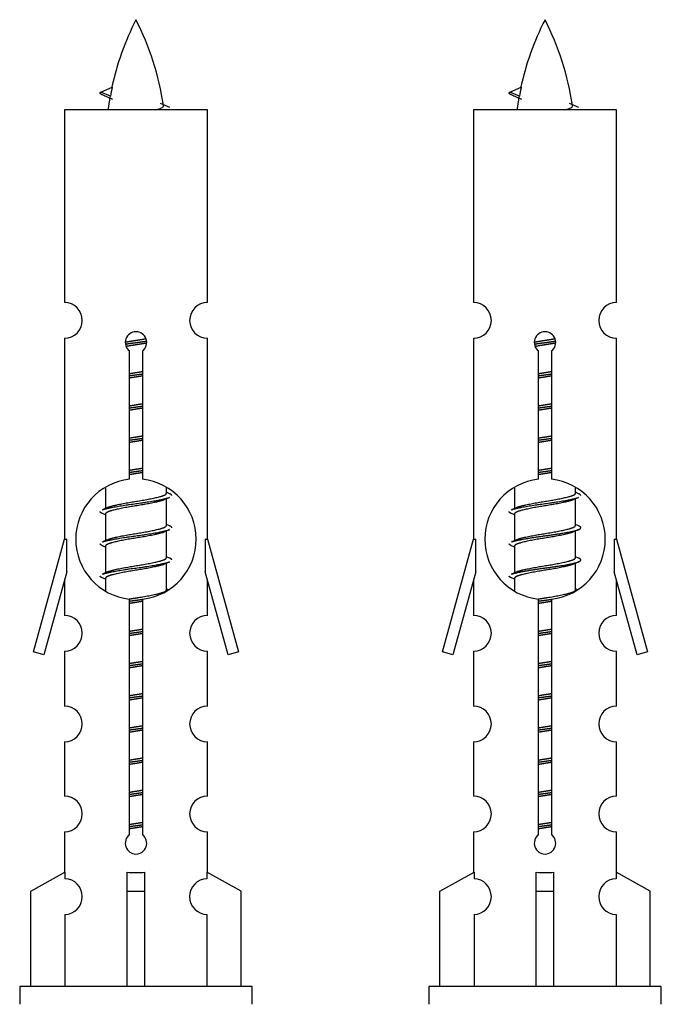
# Model space of a CAD drawing. Units: millimetres. Extents: x 0 to 1573, y 0 to 2534.
# Drawn here: x 1105 to 1141, y 1164 to 1219 of the extents above; entities that cross this region are included whole.
import ezdxf

# ---------------------------------------------------------------- set-up
doc = ezdxf.new("R2010")
doc.units = ezdxf.units.MM
doc.layers.add('DV5_Défaut', color=7, linetype='Continuous')
doc.layers.add('Défaut', color=7, linetype='Continuous')

# ---------------------------------------------------------------- blocks, each defined once
blk = doc.blocks.new('SE4')
at = {"layer": 'DV5_Défaut', "color": 7, "linetype": 'Continuous'}
for p, q in [((1109.229, 1215.17), (1109.87, 1215.444)), ((1132.092, 1215.17), (1132.733, 1215.444)), ((1109.77, 1214.938), (1109.228, 1215.17)), ((1132.633, 1214.938), (1132.092, 1215.17)), ((1115.198, 1214.179), (1107.198, 1214.179)), ((1107.198, 1214.179), (1107.198, 1203.408)), ((1115.198, 1203.408), (1115.198, 1214.179)), ((1138.061, 1214.179), (1130.061, 1214.179)), ((1130.061, 1214.179), (1130.061, 1203.408)), ((1138.061, 1203.408), (1138.061, 1214.179)), ((1107.198, 1201.409), (1107.198, 1190.179)), ((1115.198, 1190.179), (1115.198, 1201.409)), ((1130.061, 1201.409), (1130.061, 1190.179)), ((1138.061, 1190.179), (1138.061, 1201.409)), ((1110.833, 1193.529), (1110.833, 1200.703)), ((1111.564, 1200.703), (1111.564, 1193.529)), ((1133.696, 1193.529), (1133.696, 1200.703)), ((1134.427, 1200.703), (1134.427, 1193.529)), ((1109.498, 1193.03), (1109.498, 1191.902)), ((1112.898, 1192.746), (1112.898, 1193.051)), ((1113.076, 1192.723), (1112.898, 1192.802)), ((1132.361, 1193.03), (1132.361, 1191.902)), ((1135.761, 1192.746), (1135.761, 1193.051)), ((1135.939, 1192.723), (1135.761, 1192.802)), ((1112.898, 1190.946), (1112.898, 1192.437)), ((1135.761, 1190.946), (1135.761, 1192.437)), ((1109.652, 1191.971), (1109.321, 1191.823)), ((1132.515, 1191.971), (1132.184, 1191.823)), ((1109.498, 1191.593), (1109.498, 1190.102)), ((1132.361, 1191.593), (1132.361, 1190.102)), ((1113.076, 1190.923), (1112.898, 1191.002)), ((1112.898, 1189.146), (1112.898, 1190.637)), ((1135.939, 1190.923), (1135.761, 1191.002)), ((1135.761, 1189.146), (1135.761, 1190.637)), ((1105.472, 1183.889), (1107.198, 1190.179)), ((1107.198, 1190.179), (1107.325, 1190.179)), ((1107.325, 1188.354), (1107.325, 1190.179)), ((1109.652, 1190.171), (1109.321, 1190.023)), ((1115.071, 1190.179), (1115.198, 1190.179)), ((1115.071, 1190.179), (1115.071, 1188.354)), ((1115.198, 1190.179), (1116.924, 1183.889)), ((1128.335, 1183.889), (1130.061, 1190.179)), ((1130.061, 1190.179), (1130.189, 1190.179)), ((1130.189, 1188.354), (1130.189, 1190.179)), ((1132.515, 1190.171), (1132.184, 1190.023)), ((1137.934, 1190.179), (1138.061, 1190.179)), ((1137.934, 1190.179), (1137.934, 1188.354)), ((1138.061, 1190.179), (1139.788, 1183.889)), ((1109.498, 1189.793), (1109.498, 1188.302)), ((1132.361, 1189.793), (1132.361, 1188.302)), ((1113.076, 1189.123), (1112.898, 1189.202)), ((1135.939, 1189.123), (1135.761, 1189.202)), ((1107.325, 1188.354), (1106.048, 1183.722)), ((1109.652, 1188.371), (1109.321, 1188.223)), ((1112.898, 1187.346), (1112.898, 1188.837)), ((1116.349, 1183.722), (1115.071, 1188.354)), ((1130.189, 1188.354), (1128.911, 1183.722)), ((1132.515, 1188.371), (1132.184, 1188.223)), ((1135.761, 1187.346), (1135.761, 1188.837)), ((1139.212, 1183.722), (1137.934, 1188.354)), ((1107.198, 1187.893), (1107.198, 1185.922)), ((1109.498, 1187.993), (1109.498, 1187.308)), ((1115.198, 1185.922), (1115.198, 1187.893)), ((1130.061, 1187.893), (1130.061, 1185.922)), ((1132.361, 1187.993), (1132.361, 1187.308)), ((1138.061, 1185.922), (1138.061, 1187.893)), ((1113.076, 1187.323), (1112.898, 1187.402)), ((1135.939, 1187.323), (1135.761, 1187.402)), ((1110.833, 1173.655), (1110.833, 1186.83)), ((1111.564, 1186.83), (1111.564, 1173.655)), ((1133.696, 1173.655), (1133.696, 1186.83)), ((1134.427, 1186.83), (1134.427, 1173.655)), ((1107.198, 1183.923), (1107.198, 1180.849)), ((1115.198, 1180.849), (1115.198, 1183.923)), ((1130.061, 1183.923), (1130.061, 1180.849)), ((1138.061, 1180.849), (1138.061, 1183.923)), ((1106.048, 1183.722), (1105.472, 1183.889)), ((1116.924, 1183.889), (1116.349, 1183.722)), ((1128.911, 1183.722), (1128.335, 1183.889)), ((1139.788, 1183.889), (1139.212, 1183.722)), ((1107.198, 1178.85), (1107.198, 1175.821)), ((1115.198, 1175.821), (1115.198, 1178.85)), ((1130.061, 1178.85), (1130.061, 1175.821)), ((1138.061, 1175.821), (1138.061, 1178.85)), ((1107.198, 1173.822), (1107.198, 1171.541)), ((1115.198, 1171.541), (1115.198, 1173.822)), ((1130.061, 1173.822), (1130.061, 1171.541)), ((1138.061, 1171.541), (1138.061, 1173.822)), ((1105.317, 1170.506), (1107.23, 1171.558)), ((1107.23, 1171.558), (1107.23, 1171.201)), ((1110.698, 1170.506), (1110.698, 1171.558)), ((1111.698, 1170.506), (1111.698, 1171.558)), ((1117.079, 1170.506), (1115.167, 1171.558)), ((1115.167, 1171.558), (1115.167, 1171.201)), ((1128.181, 1170.506), (1130.093, 1171.558)), ((1130.093, 1171.558), (1130.093, 1171.201)), ((1133.561, 1170.506), (1133.561, 1171.558)), ((1134.561, 1170.506), (1134.561, 1171.558)), ((1139.942, 1170.506), (1138.03, 1171.558)), ((1138.03, 1171.558), (1138.03, 1171.201)), ((1105.317, 1165.179), (1105.317, 1170.506)), ((1110.698, 1165.179), (1110.698, 1170.506)), ((1110.698, 1170.506), (1111.698, 1170.506)), ((1111.698, 1165.179), (1111.698, 1170.506)), ((1117.079, 1165.179), (1117.079, 1170.506)), ((1128.181, 1165.179), (1128.181, 1170.506)), ((1133.561, 1165.179), (1133.561, 1170.506)), ((1133.561, 1170.506), (1134.561, 1170.506)), ((1134.561, 1165.179), (1134.561, 1170.506)), ((1139.942, 1165.179), (1139.942, 1170.506)), ((1107.23, 1169.202), (1107.23, 1165.179)), ((1115.167, 1169.202), (1115.167, 1165.179)), ((1130.093, 1169.202), (1130.093, 1165.179)), ((1138.03, 1169.202), (1138.03, 1165.179)), ((1117.698, 1165.179), (1104.698, 1165.179)), ((1104.698, 1165.179), (1104.698, 1164.179)), ((1117.698, 1164.179), (1117.698, 1165.179)), ((1140.561, 1165.179), (1127.561, 1165.179)), ((1127.561, 1165.179), (1127.561, 1164.179)), ((1140.561, 1164.179), (1140.561, 1165.179))]:
    blk.add_line(p, q, dxfattribs=at)
for centre, radius, start, end in [((1124.953, 1212.173), 15.455, 152.8736, 167.9796), ((1097.443, 1212.173), 15.455, 8.3607, 27.1264), ((1147.816, 1212.173), 15.455, 152.8736, 167.9796), ((1120.307, 1212.173), 15.455, 8.3607, 27.1264), ((1093.374, 1179.068), 39.327, 65.1605, 66.0779), ((1124.953, 1212.173), 15.455, 169.8497, 172.5393), ((1116.237, 1179.068), 39.327, 65.1605, 66.0779), ((1147.816, 1212.173), 15.455, 169.8497, 172.5393), ((1124.95, 1241.219), 29.401, 245.059, 246.1795), ((1147.814, 1241.219), 29.401, 245.059, 246.1795), ((1107.198, 1202.409), 1, 269.9999, 89.9999), ((1115.198, 1202.409), 1, 90.0001, 270.0001), ((1130.061, 1202.409), 1, 269.9999, 89.9999), ((1138.061, 1202.409), 1, 90.0001, 270.0001), ((1111.198, 1201.179), 0.6, 307.5089, 232.4911), ((1134.061, 1201.179), 0.6, 307.5089, 232.4911), ((1111.198, 1190.179), 3.369, 96.2248, 263.7752), ((1111.198, 1190.179), 3.369, 276.2248, 83.7752), ((1134.061, 1190.179), 3.369, 96.2248, 263.7752), ((1134.061, 1190.179), 3.369, 276.2248, 83.7752), ((1130.68, 1152.819), 43.426, 113.9154, 114.3798), ((1153.543, 1152.819), 43.426, 113.9154, 114.3798), ((1091.609, 1151.766), 43.609, 65.7801, 66.0363), ((1114.472, 1151.766), 43.609, 65.7801, 66.0363), ((1130.68, 1151.019), 43.426, 113.9154, 114.3798), ((1153.543, 1151.019), 43.426, 113.9154, 114.3798), ((1091.609, 1149.966), 43.609, 65.7801, 66.0363), ((1114.472, 1149.966), 43.609, 65.7801, 66.0363), ((1130.68, 1149.219), 43.426, 113.9154, 114.3798), ((1153.543, 1149.219), 43.426, 113.9154, 114.3798), ((1091.609, 1148.166), 43.609, 65.7801, 66.0363), ((1114.472, 1148.166), 43.609, 65.7801, 66.0363), ((1107.198, 1184.923), 1, 269.9999, 89.9999), ((1115.198, 1184.923), 1, 90.0001, 270.0001), ((1130.061, 1184.923), 1, 269.9999, 89.9999), ((1138.061, 1184.923), 1, 90.0001, 270.0001), ((1107.198, 1179.85), 1, 269.9999, 89.9999), ((1115.198, 1179.85), 1, 90.0001, 270.0001), ((1130.061, 1179.85), 1, 269.9999, 89.9999), ((1138.061, 1179.85), 1, 90.0001, 270.0001), ((1107.198, 1174.822), 1, 269.9999, 89.9999), ((1115.198, 1174.822), 1, 90.0001, 270.0001), ((1130.061, 1174.822), 1, 269.9999, 89.9999), ((1138.061, 1174.822), 1, 90.0001, 270.0001), ((1111.198, 1173.179), 0.6, 127.5089, 52.4911), ((1134.061, 1173.179), 0.6, 127.5089, 52.4911), ((1107.198, 1170.201), 1, 271.7978, 88.2022), ((1115.198, 1170.201), 1, 91.7978, 268.2022), ((1130.061, 1170.201), 1, 271.7978, 88.2022), ((1138.061, 1170.201), 1, 91.7978, 268.2022)]:
    blk.add_arc(centre, radius, start, end, dxfattribs=at)
for centre, major_axis, ratio, start_param, end_param in [((1124.744, 1212.173), (0, 15.455), 0.984808, 1.357537, 1.390919), ((1147.607, 1212.173), (0, 15.455), 0.984808, 1.357537, 1.390919), ((1111.198, 1173.742), (-4, 0), 0.550336, 1.445468, 1.696124), ((1134.061, 1173.742), (-4, 0), 0.550336, 1.445468, 1.696124)]:
    blk.add_ellipse(centre, major_axis=major_axis, ratio=ratio, start_param=start_param, end_param=end_param, dxfattribs=at)
for points, weights in [([(1109.322, 1215.015), (1109.135, 1215.091), (1109.229, 1215.17)], [0.962840960185, 0.918429492641, 0.940142517854]), ([(1132.185, 1215.015), (1131.998, 1215.091), (1132.092, 1215.17)], [0.962840960185, 0.918429492641, 0.940142517854]), ([(1113.198, 1192.619), (1113.198, 1192.673), (1113.074, 1192.723)], [0.933012701892, 0.933012701892, 0.962852408417]), ([(1136.061, 1192.619), (1136.061, 1192.673), (1135.938, 1192.723)], [0.933012701892, 0.933012701892, 0.962852408417]), ([(1109.322, 1191.615), (1109.198, 1191.666), (1109.198, 1191.719)], [0.962841140698, 0.933012701892, 0.933012701892]), ([(1132.185, 1191.615), (1132.061, 1191.666), (1132.061, 1191.719)], [0.962841140698, 0.933012701892, 0.933012701892]), ([(1113.198, 1190.819), (1113.198, 1190.873), (1113.074, 1190.923)], [0.933012701892, 0.933012701892, 0.962852408417]), ([(1109.322, 1189.815), (1109.198, 1189.866), (1109.198, 1189.919)], [0.962841140698, 0.933012701892, 0.933012701892]), ([(1132.185, 1189.815), (1132.061, 1189.866), (1132.061, 1189.919)], [0.962841140698, 0.933012701892, 0.933012701892]), ([(1113.198, 1189.019), (1113.198, 1189.073), (1113.074, 1189.123)], [0.933012701892, 0.933012701892, 0.962852408417]), ([(1109.322, 1188.015), (1109.198, 1188.066), (1109.198, 1188.119)], [0.962841140698, 0.933012701892, 0.933012701892]), ([(1132.185, 1188.015), (1132.061, 1188.066), (1132.061, 1188.119)], [0.962841140698, 0.933012701892, 0.933012701892])]:
    blk.add_rational_spline(points, weights, degree=2, dxfattribs=at)
for points in [[(1109.77, 1214.938), (1109.752, 1214.922), (1109.742, 1214.906), (1109.739, 1214.891)], [(1132.633, 1214.938), (1132.615, 1214.922), (1132.605, 1214.906), (1132.602, 1214.891)]]:
    blk.add_open_spline(points, degree=3, dxfattribs=at)
for points in [[(1112.313, 1214.178), (1112.459, 1214.219), (1112.573, 1214.258), (1112.713, 1214.337), (1112.742, 1214.377), (1112.734, 1214.418)], [(1135.176, 1214.178), (1135.322, 1214.219), (1135.436, 1214.258), (1135.576, 1214.337), (1135.605, 1214.377), (1135.597, 1214.418)]]:
    blk.add_open_spline(points, degree=3, knots=[0, 0, 0, 0, 0.521592, 0.521592, 1, 1, 1, 1], dxfattribs=at)
for points, weights, knots in [([(1110.601, 1201.195), (1110.89, 1201.249), (1111.198, 1201.296), (1111.49, 1201.34), (1111.764, 1201.391)], [0.939348803165, 0.953614602406, 1, 0.956103165232, 0.940971964503], [0, 0, 0, 0.513782, 0.513782, 1, 1, 1]), ([(1110.604, 1201.085), (1110.894, 1201.13), (1111.198, 1201.169), (1111.503, 1201.209), (1111.794, 1201.254)], [0.944594497748, 0.960866484608, 1, 0.960759642919, 0.944505817126], [0, 0, 0, 0.499318, 0.499318, 1, 1, 1]), ([(1111.795, 1201.143), (1111.506, 1201.09), (1111.198, 1201.043), (1110.915, 1201), (1110.648, 1200.951)], [0.93941337998, 0.95371932236, 1, 0.957297361852, 0.941816530768], [0, 0, 0, 0.520105, 0.520105, 1, 1, 1]), ([(1133.464, 1201.195), (1133.753, 1201.249), (1134.061, 1201.296), (1134.353, 1201.34), (1134.627, 1201.391)], [0.939348803165, 0.953614602406, 1, 0.956103165232, 0.940971964503], [0, 0, 0, 0.513782, 0.513782, 1, 1, 1]), ([(1133.467, 1201.085), (1133.757, 1201.13), (1134.061, 1201.169), (1134.366, 1201.209), (1134.657, 1201.254)], [0.944594497748, 0.960866484608, 1, 0.960759642919, 0.944505817126], [0, 0, 0, 0.499318, 0.499318, 1, 1, 1]), ([(1134.658, 1201.143), (1134.369, 1201.09), (1134.061, 1201.043), (1133.778, 1201), (1133.511, 1200.951)], [0.93941337998, 0.95371932236, 1, 0.957297361852, 0.941816530768], [0, 0, 0, 0.520105, 0.520105, 1, 1, 1]), ([(1110.826, 1199.435), (1111.01, 1199.467), (1111.198, 1199.496), (1111.387, 1199.525), (1111.571, 1199.556)], [0.954711593229, 0.971138154054, 1, 0.971138154054, 0.954711593229], [0, 0, 0, 0.5, 0.5, 1, 1, 1]), ([(1110.826, 1199.318), (1111.01, 1199.345), (1111.198, 1199.369), (1111.386, 1199.394), (1111.571, 1199.42)], [0.959880202632, 0.975436531063, 1, 0.975436531063, 0.959880202632], [0, 0, 0, 0.5, 0.5, 1, 1, 1]), ([(1133.689, 1199.435), (1133.873, 1199.467), (1134.061, 1199.496), (1134.25, 1199.525), (1134.434, 1199.556)], [0.954711593229, 0.971138154054, 1, 0.971138154054, 0.954711593229], [0, 0, 0, 0.5, 0.5, 1, 1, 1]), ([(1133.689, 1199.318), (1133.874, 1199.345), (1134.061, 1199.369), (1134.249, 1199.394), (1134.434, 1199.42)], [0.959880202632, 0.975436531063, 1, 0.975436531063, 0.959880202632], [0, 0, 0, 0.5, 0.5, 1, 1, 1]), ([(1111.571, 1199.303), (1111.387, 1199.272), (1111.198, 1199.243), (1111.01, 1199.214), (1110.826, 1199.182)], [0.954711593229, 0.971138154054, 1, 0.971138154054, 0.954711593229], [0, 0, 0, 0.5, 0.5, 1, 1, 1]), ([(1134.434, 1199.303), (1134.25, 1199.272), (1134.061, 1199.243), (1133.873, 1199.214), (1133.689, 1199.182)], [0.954711593229, 0.971138154054, 1, 0.971138154054, 0.954711593229], [0, 0, 0, 0.5, 0.5, 1, 1, 1]), ([(1110.826, 1197.635), (1111.01, 1197.667), (1111.198, 1197.696), (1111.387, 1197.725), (1111.571, 1197.756)], [0.954711593229, 0.971138154054, 1, 0.971138154054, 0.954711593229], [0, 0, 0, 0.5, 0.5, 1, 1, 1]), ([(1133.689, 1197.635), (1133.873, 1197.667), (1134.061, 1197.696), (1134.25, 1197.725), (1134.434, 1197.756)], [0.954711593229, 0.971138154054, 1, 0.971138154054, 0.954711593229], [0, 0, 0, 0.5, 0.5, 1, 1, 1]), ([(1110.826, 1197.518), (1111.01, 1197.545), (1111.198, 1197.569), (1111.386, 1197.594), (1111.571, 1197.62)], [0.959880202632, 0.975436531063, 1, 0.975436531063, 0.959880202632], [0, 0, 0, 0.5, 0.5, 1, 1, 1]), ([(1111.571, 1197.503), (1111.387, 1197.472), (1111.198, 1197.443), (1111.01, 1197.414), (1110.826, 1197.382)], [0.954711593229, 0.971138154054, 1, 0.971138154054, 0.954711593229], [0, 0, 0, 0.5, 0.5, 1, 1, 1]), ([(1133.689, 1197.518), (1133.874, 1197.545), (1134.061, 1197.569), (1134.249, 1197.594), (1134.434, 1197.62)], [0.959880202632, 0.975436531063, 1, 0.975436531063, 0.959880202632], [0, 0, 0, 0.5, 0.5, 1, 1, 1]), ([(1134.434, 1197.503), (1134.25, 1197.472), (1134.061, 1197.443), (1133.873, 1197.414), (1133.689, 1197.382)], [0.954711593229, 0.971138154054, 1, 0.971138154054, 0.954711593228], [0, 0, 0, 0.5, 0.5, 1, 1, 1]), ([(1110.826, 1195.835), (1111.01, 1195.867), (1111.198, 1195.896), (1111.387, 1195.925), (1111.571, 1195.956)], [0.954711593229, 0.971138154054, 1, 0.971138154054, 0.954711593229], [0, 0, 0, 0.5, 0.5, 1, 1, 1]), ([(1110.826, 1195.718), (1111.01, 1195.745), (1111.198, 1195.769), (1111.386, 1195.794), (1111.571, 1195.82)], [0.959880202632, 0.975436531063, 1, 0.975436531063, 0.959880202632], [0, 0, 0, 0.5, 0.5, 1, 1, 1]), ([(1111.571, 1195.703), (1111.387, 1195.672), (1111.198, 1195.643), (1111.01, 1195.614), (1110.826, 1195.582)], [0.954711593229, 0.971138154054, 1, 0.971138154054, 0.954711593229], [0, 0, 0, 0.5, 0.5, 1, 1, 1]), ([(1133.689, 1195.835), (1133.873, 1195.867), (1134.061, 1195.896), (1134.25, 1195.925), (1134.434, 1195.956)], [0.954711593229, 0.971138154054, 1, 0.971138154054, 0.954711593229], [0, 0, 0, 0.5, 0.5, 1, 1, 1]), ([(1133.689, 1195.718), (1133.874, 1195.745), (1134.061, 1195.769), (1134.249, 1195.794), (1134.434, 1195.82)], [0.959880202632, 0.975436531063, 1, 0.975436531063, 0.959880202632], [0, 0, 0, 0.5, 0.5, 1, 1, 1]), ([(1134.434, 1195.703), (1134.25, 1195.672), (1134.061, 1195.643), (1133.873, 1195.614), (1133.689, 1195.582)], [0.954711593229, 0.971138154054, 1, 0.971138154054, 0.954711593229], [0, 0, 0, 0.5, 0.5, 1, 1, 1]), ([(1110.826, 1194.035), (1111.01, 1194.067), (1111.198, 1194.096), (1111.387, 1194.125), (1111.571, 1194.156)], [0.954711593229, 0.971138154054, 1, 0.971138154054, 0.954711593229], [0, 0, 0, 0.5, 0.5, 1, 1, 1]), ([(1110.826, 1193.918), (1111.01, 1193.945), (1111.198, 1193.969), (1111.386, 1193.994), (1111.571, 1194.02)], [0.959880202632, 0.975436531063, 1, 0.975436531063, 0.959880202632], [0, 0, 0, 0.5, 0.5, 1, 1, 1]), ([(1111.571, 1193.903), (1111.387, 1193.872), (1111.198, 1193.843), (1111.01, 1193.814), (1110.826, 1193.782)], [0.954711593229, 0.971138154054, 1, 0.971138154054, 0.954711593229], [0, 0, 0, 0.5, 0.5, 1, 1, 1]), ([(1133.689, 1194.035), (1133.873, 1194.067), (1134.061, 1194.096), (1134.25, 1194.125), (1134.434, 1194.156)], [0.954711593229, 0.971138154054, 1, 0.971138154054, 0.954711593229], [0, 0, 0, 0.5, 0.5, 1, 1, 1]), ([(1133.689, 1193.918), (1133.874, 1193.945), (1134.061, 1193.969), (1134.249, 1193.994), (1134.434, 1194.02)], [0.959880202632, 0.975436531063, 1, 0.975436531063, 0.959880202632], [0, 0, 0, 0.5, 0.5, 1, 1, 1]), ([(1134.434, 1193.903), (1134.25, 1193.872), (1134.061, 1193.843), (1133.873, 1193.814), (1133.689, 1193.782)], [0.954711593229, 0.971138154054, 1, 0.971138154054, 0.954711593229], [0, 0, 0, 0.5, 0.5, 1, 1, 1]), ([(1109.646, 1191.968), (1109.682, 1191.982), (1109.726, 1191.996), (1110.217, 1192.146), (1111.198, 1192.296), (1112.18, 1192.446), (1112.671, 1192.596), (1112.898, 1192.666), (1112.898, 1192.746)], [0.975402241, 0.986300230385, 1, 0.866025403784, 1, 0.866025403784, 1, 0.933012701892, 0.933012701892], [0, 0, 0, 0.039295, 0.039295, 0.423577, 0.423577, 0.807859, 0.807859, 1, 1, 1]), ([(1132.509, 1191.968), (1132.545, 1191.982), (1132.589, 1191.996), (1133.08, 1192.146), (1134.061, 1192.296), (1135.043, 1192.446), (1135.534, 1192.596), (1135.761, 1192.666), (1135.761, 1192.746)], [0.975402241, 0.986300230385, 1, 0.866025403784, 1, 0.866025403784, 1, 0.933012701892, 0.933012701892], [0, 0, 0, 0.039295, 0.039295, 0.423577, 0.423577, 0.807859, 0.807859, 1, 1, 1]), ([(1109.323, 1191.823), (1109.382, 1191.847), (1109.466, 1191.869), (1110.044, 1192.019), (1111.198, 1192.169), (1112.353, 1192.319), (1112.93, 1192.469), (1113.015, 1192.491), (1113.074, 1192.515)], [0.962920301125, 0.977772385376, 1, 0.866025403784, 1, 0.866025403784, 1, 0.977758704034, 0.962902020678], [0, 0, 0, 0.071147, 0.071147, 0.499978, 0.499978, 0.928809, 0.928809, 1, 1, 1]), ([(1112.755, 1192.372), (1112.718, 1192.357), (1112.671, 1192.343), (1112.18, 1192.193), (1111.198, 1192.043), (1110.217, 1191.893), (1109.726, 1191.743), (1109.498, 1191.673), (1109.498, 1191.593)], [0.974028974407, 0.985429963116, 1, 0.866025403784, 1, 0.866025403784, 1, 0.933012701892, 0.933012701892], [0, 0, 0, 0.041687, 0.041687, 0.425012, 0.425012, 0.808337, 0.808337, 1, 1, 1]), ([(1132.186, 1191.823), (1132.245, 1191.847), (1132.329, 1191.869), (1132.907, 1192.019), (1134.061, 1192.169), (1135.216, 1192.319), (1135.794, 1192.469), (1135.878, 1192.491), (1135.937, 1192.515)], [0.962920301125, 0.977772385376, 1, 0.866025403784, 1, 0.866025403784, 1, 0.977758704034, 0.962902020678], [0, 0, 0, 0.071147, 0.071147, 0.499978, 0.499978, 0.928809, 0.928809, 1, 1, 1]), ([(1135.618, 1192.372), (1135.581, 1192.357), (1135.534, 1192.343), (1135.043, 1192.193), (1134.061, 1192.043), (1133.08, 1191.893), (1132.589, 1191.743), (1132.361, 1191.673), (1132.361, 1191.593)], [0.974028974407, 0.985429963116, 1, 0.866025403784, 1, 0.866025403784, 1, 0.933012701892, 0.933012701892], [0, 0, 0, 0.041687, 0.041687, 0.425012, 0.425012, 0.808337, 0.808337, 1, 1, 1]), ([(1109.323, 1190.023), (1109.382, 1190.047), (1109.466, 1190.069), (1110.044, 1190.219), (1111.198, 1190.369), (1112.353, 1190.519), (1112.93, 1190.669), (1113.015, 1190.691), (1113.074, 1190.715)], [0.962920301125, 0.977772385376, 1, 0.866025403784, 1, 0.866025403784, 1, 0.977758704034, 0.962902020678], [0, 0, 0, 0.071147, 0.071147, 0.499978, 0.499978, 0.928809, 0.928809, 1, 1, 1]), ([(1112.755, 1190.572), (1112.718, 1190.557), (1112.671, 1190.543), (1112.18, 1190.393), (1111.198, 1190.243), (1110.217, 1190.093), (1109.726, 1189.943), (1109.498, 1189.873), (1109.498, 1189.793)], [0.974028974407, 0.985429963116, 1, 0.866025403784, 1, 0.866025403784, 1, 0.933012701892, 0.933012701892], [0, 0, 0, 0.041687, 0.041687, 0.425012, 0.425012, 0.808337, 0.808337, 1, 1, 1]), ([(1109.646, 1190.168), (1109.682, 1190.182), (1109.726, 1190.196), (1110.217, 1190.346), (1111.198, 1190.496), (1112.18, 1190.646), (1112.671, 1190.796), (1112.898, 1190.866), (1112.898, 1190.946)], [0.975402241, 0.986300230385, 1, 0.866025403784, 1, 0.866025403784, 1, 0.933012701892, 0.933012701892], [0, 0, 0, 0.039295, 0.039295, 0.423577, 0.423577, 0.807859, 0.807859, 1, 1, 1]), ([(1132.186, 1190.023), (1132.245, 1190.047), (1132.329, 1190.069), (1132.907, 1190.219), (1134.061, 1190.369), (1135.216, 1190.519), (1135.794, 1190.669), (1136.263, 1190.791), (1135.938, 1190.923)], [0.962920301125, 0.977772385376, 1, 0.866025403784, 1, 0.866025403784, 1, 0.888303851354, 0.962852408417], [0, 0, 0, 0.05531, 0.05531, 0.388686, 0.388686, 0.722061, 0.722061, 1, 1, 1]), ([(1135.618, 1190.572), (1135.581, 1190.557), (1135.534, 1190.543), (1135.043, 1190.393), (1134.061, 1190.243), (1133.08, 1190.093), (1132.589, 1189.943), (1132.361, 1189.873), (1132.361, 1189.793)], [0.974028974407, 0.985429963116, 1, 0.866025403784, 1, 0.866025403784, 1, 0.933012701892, 0.933012701892], [0, 0, 0, 0.041687, 0.041687, 0.425012, 0.425012, 0.808337, 0.808337, 1, 1, 1]), ([(1132.509, 1190.168), (1132.545, 1190.182), (1132.589, 1190.196), (1133.08, 1190.346), (1134.061, 1190.496), (1135.043, 1190.646), (1135.534, 1190.796), (1135.761, 1190.866), (1135.761, 1190.946)], [0.975402241, 0.986300230385, 1, 0.866025403784, 1, 0.866025403784, 1, 0.933012701892, 0.933012701892], [0, 0, 0, 0.039295, 0.039295, 0.423577, 0.423577, 0.807859, 0.807859, 1, 1, 1]), ([(1109.323, 1188.223), (1109.382, 1188.247), (1109.466, 1188.269), (1110.044, 1188.419), (1111.198, 1188.569), (1112.353, 1188.719), (1112.93, 1188.869), (1113.015, 1188.891), (1113.074, 1188.915)], [0.962920301125, 0.977772385376, 1, 0.866025403784, 1, 0.866025403784, 1, 0.977758704034, 0.962902020678], [0, 0, 0, 0.071147, 0.071147, 0.499978, 0.499978, 0.928809, 0.928809, 1, 1, 1]), ([(1109.646, 1188.368), (1109.682, 1188.382), (1109.726, 1188.396), (1110.217, 1188.546), (1111.198, 1188.696), (1112.18, 1188.846), (1112.671, 1188.996), (1112.898, 1189.066), (1112.898, 1189.146)], [0.975402241, 0.986300230385, 1, 0.866025403784, 1, 0.866025403784, 1, 0.933012701892, 0.933012701892], [0, 0, 0, 0.039295, 0.039295, 0.423577, 0.423577, 0.807859, 0.807859, 1, 1, 1]), ([(1132.186, 1188.223), (1132.245, 1188.247), (1132.329, 1188.269), (1132.907, 1188.419), (1134.061, 1188.569), (1135.216, 1188.719), (1135.794, 1188.869), (1136.263, 1188.991), (1135.938, 1189.123)], [0.962920301125, 0.977772385376, 1, 0.866025403784, 1, 0.866025403784, 1, 0.888303851354, 0.962852408417], [0, 0, 0, 0.05531, 0.05531, 0.388686, 0.388686, 0.722061, 0.722061, 1, 1, 1]), ([(1132.509, 1188.368), (1132.545, 1188.382), (1132.589, 1188.396), (1133.08, 1188.546), (1134.061, 1188.696), (1135.043, 1188.846), (1135.534, 1188.996), (1135.761, 1189.066), (1135.761, 1189.146)], [0.975402241, 0.986300230385, 1, 0.866025403784, 1, 0.866025403784, 1, 0.933012701892, 0.933012701892], [0, 0, 0, 0.039295, 0.039295, 0.423577, 0.423577, 0.807859, 0.807859, 1, 1, 1]), ([(1112.755, 1188.772), (1112.718, 1188.757), (1112.671, 1188.743), (1112.18, 1188.593), (1111.198, 1188.443), (1110.217, 1188.293), (1109.726, 1188.143), (1109.498, 1188.073), (1109.498, 1187.993)], [0.974028974407, 0.985429963116, 1, 0.866025403784, 1, 0.866025403784, 1, 0.933012701892, 0.933012701892], [0, 0, 0, 0.041687, 0.041687, 0.425012, 0.425012, 0.808337, 0.808337, 1, 1, 1]), ([(1135.618, 1188.772), (1135.581, 1188.757), (1135.534, 1188.743), (1135.043, 1188.593), (1134.061, 1188.443), (1133.08, 1188.293), (1132.589, 1188.143), (1132.361, 1188.073), (1132.361, 1187.993)], [0.974028974407, 0.985429963116, 1, 0.866025403784, 1, 0.866025403784, 1, 0.933012701892, 0.933012701892], [0, 0, 0, 0.041687, 0.041687, 0.425012, 0.425012, 0.808337, 0.808337, 1, 1, 1]), ([(1110.817, 1186.834), (1111.005, 1186.866), (1111.198, 1186.896), (1112.18, 1187.046), (1112.671, 1187.196), (1112.898, 1187.266), (1112.898, 1187.346)], [0.95394341393, 0.970457218806, 1, 0.866025403784, 1, 0.933012701892, 0.933012701892], [0, 0, 0, 0.128166, 0.128166, 0.709389, 0.709389, 1, 1, 1]), ([(1133.68, 1186.834), (1133.868, 1186.866), (1134.061, 1186.896), (1135.043, 1187.046), (1135.534, 1187.196), (1135.761, 1187.266), (1135.761, 1187.346)], [0.95394341393, 0.970457218806, 1, 0.866025403784, 1, 0.933012701892, 0.933012701892], [0, 0, 0, 0.128166, 0.128166, 0.709389, 0.709389, 1, 1, 1]), ([(1110.826, 1186.718), (1111.01, 1186.745), (1111.198, 1186.769), (1111.386, 1186.794), (1111.571, 1186.82)], [0.959880202632, 0.975436531063, 1, 0.975436531063, 0.959880202632], [0, 0, 0, 0.5, 0.5, 1, 1, 1]), ([(1111.571, 1186.703), (1111.387, 1186.672), (1111.198, 1186.643), (1111.01, 1186.614), (1110.826, 1186.582)], [0.954711593229, 0.971138154054, 1, 0.971138154054, 0.954711593229], [0, 0, 0, 0.5, 0.5, 1, 1, 1]), ([(1133.689, 1186.718), (1133.874, 1186.745), (1134.061, 1186.769), (1134.249, 1186.794), (1134.434, 1186.82)], [0.959880202632, 0.975436531063, 1, 0.975436531063, 0.959880202632], [0, 0, 0, 0.5, 0.5, 1, 1, 1]), ([(1134.434, 1186.703), (1134.25, 1186.672), (1134.061, 1186.643), (1133.873, 1186.614), (1133.689, 1186.582)], [0.954711593229, 0.971138154054, 1, 0.971138154054, 0.954711593229], [0, 0, 0, 0.5, 0.5, 1, 1, 1]), ([(1110.826, 1185.035), (1111.01, 1185.067), (1111.198, 1185.096), (1111.387, 1185.125), (1111.571, 1185.156)], [0.954711593229, 0.971138154054, 1, 0.971138154054, 0.954711593229], [0, 0, 0, 0.5, 0.5, 1, 1, 1]), ([(1110.826, 1184.918), (1111.01, 1184.945), (1111.198, 1184.969), (1111.386, 1184.994), (1111.571, 1185.02)], [0.959880202632, 0.975436531063, 1, 0.975436531063, 0.959880202632], [0, 0, 0, 0.5, 0.5, 1, 1, 1]), ([(1133.689, 1185.035), (1133.873, 1185.067), (1134.061, 1185.096), (1134.25, 1185.125), (1134.434, 1185.156)], [0.954711593229, 0.971138154054, 1, 0.971138154054, 0.954711593229], [0, 0, 0, 0.5, 0.5, 1, 1, 1]), ([(1133.689, 1184.918), (1133.874, 1184.945), (1134.061, 1184.969), (1134.249, 1184.994), (1134.434, 1185.02)], [0.959880202632, 0.975436531063, 1, 0.975436531063, 0.959880202632], [0, 0, 0, 0.5, 0.5, 1, 1, 1]), ([(1111.571, 1184.903), (1111.387, 1184.872), (1111.198, 1184.843), (1111.01, 1184.814), (1110.826, 1184.782)], [0.954711593229, 0.971138154054, 1, 0.971138154054, 0.954711593229], [0, 0, 0, 0.5, 0.5, 1, 1, 1]), ([(1134.434, 1184.903), (1134.25, 1184.872), (1134.061, 1184.843), (1133.873, 1184.814), (1133.689, 1184.782)], [0.954711593229, 0.971138154054, 1, 0.971138154054, 0.954711593229], [0, 0, 0, 0.5, 0.5, 1, 1, 1]), ([(1110.826, 1183.235), (1111.01, 1183.267), (1111.198, 1183.296), (1111.387, 1183.325), (1111.571, 1183.356)], [0.954711593229, 0.971138154054, 1, 0.971138154054, 0.954711593229], [0, 0, 0, 0.5, 0.5, 1, 1, 1]), ([(1110.826, 1183.118), (1111.01, 1183.145), (1111.198, 1183.169), (1111.386, 1183.194), (1111.571, 1183.22)], [0.959880202632, 0.975436531063, 1, 0.975436531063, 0.959880202632], [0, 0, 0, 0.5, 0.5, 1, 1, 1]), ([(1111.571, 1183.103), (1111.387, 1183.072), (1111.198, 1183.043), (1111.01, 1183.014), (1110.826, 1182.982)], [0.954711593229, 0.971138154054, 1, 0.971138154054, 0.954711593229], [0, 0, 0, 0.5, 0.5, 1, 1, 1]), ([(1133.689, 1183.235), (1133.873, 1183.267), (1134.061, 1183.296), (1134.25, 1183.325), (1134.434, 1183.356)], [0.954711593229, 0.971138154054, 1, 0.971138154054, 0.954711593229], [0, 0, 0, 0.5, 0.5, 1, 1, 1]), ([(1133.689, 1183.118), (1133.874, 1183.145), (1134.061, 1183.169), (1134.249, 1183.194), (1134.434, 1183.22)], [0.959880202632, 0.975436531063, 1, 0.975436531063, 0.959880202632], [0, 0, 0, 0.5, 0.5, 1, 1, 1]), ([(1134.434, 1183.103), (1134.25, 1183.072), (1134.061, 1183.043), (1133.873, 1183.014), (1133.689, 1182.982)], [0.954711593229, 0.971138154054, 1, 0.971138154054, 0.954711593229], [0, 0, 0, 0.5, 0.5, 1, 1, 1]), ([(1110.826, 1181.435), (1111.01, 1181.467), (1111.198, 1181.496), (1111.387, 1181.525), (1111.571, 1181.556)], [0.954711593229, 0.971138154054, 1, 0.971138154054, 0.954711593229], [0, 0, 0, 0.5, 0.5, 1, 1, 1]), ([(1110.826, 1181.318), (1111.01, 1181.345), (1111.198, 1181.369), (1111.386, 1181.394), (1111.571, 1181.42)], [0.959880202632, 0.975436531063, 1, 0.975436531063, 0.959880202632], [0, 0, 0, 0.5, 0.5, 1, 1, 1]), ([(1111.571, 1181.303), (1111.387, 1181.272), (1111.198, 1181.243), (1111.01, 1181.214), (1110.826, 1181.182)], [0.954711593229, 0.971138154054, 1, 0.971138154054, 0.954711593229], [0, 0, 0, 0.5, 0.5, 1, 1, 1]), ([(1133.689, 1181.435), (1133.873, 1181.467), (1134.061, 1181.496), (1134.25, 1181.525), (1134.434, 1181.556)], [0.954711593229, 0.971138154054, 1, 0.971138154054, 0.954711593229], [0, 0, 0, 0.5, 0.5, 1, 1, 1]), ([(1133.689, 1181.318), (1133.874, 1181.345), (1134.061, 1181.369), (1134.249, 1181.394), (1134.434, 1181.42)], [0.959880202632, 0.975436531063, 1, 0.975436531063, 0.959880202632], [0, 0, 0, 0.5, 0.5, 1, 1, 1]), ([(1134.434, 1181.303), (1134.25, 1181.272), (1134.061, 1181.243), (1133.873, 1181.214), (1133.689, 1181.182)], [0.954711593229, 0.971138154054, 1, 0.971138154054, 0.954711593229], [0, 0, 0, 0.5, 0.5, 1, 1, 1]), ([(1110.826, 1179.635), (1111.01, 1179.667), (1111.198, 1179.696), (1111.387, 1179.725), (1111.571, 1179.756)], [0.954711593229, 0.971138154054, 1, 0.971138154054, 0.954711593229], [0, 0, 0, 0.5, 0.5, 1, 1, 1]), ([(1110.826, 1179.518), (1111.01, 1179.545), (1111.198, 1179.569), (1111.386, 1179.594), (1111.571, 1179.62)], [0.959880202632, 0.975436531063, 1, 0.975436531063, 0.959880202632], [0, 0, 0, 0.5, 0.5, 1, 1, 1]), ([(1133.689, 1179.635), (1133.873, 1179.667), (1134.061, 1179.696), (1134.25, 1179.725), (1134.434, 1179.756)], [0.954711593229, 0.971138154054, 1, 0.971138154054, 0.954711593229], [0, 0, 0, 0.5, 0.5, 1, 1, 1]), ([(1133.689, 1179.518), (1133.874, 1179.545), (1134.061, 1179.569), (1134.249, 1179.594), (1134.434, 1179.62)], [0.959880202632, 0.975436531063, 1, 0.975436531063, 0.959880202632], [0, 0, 0, 0.5, 0.5, 1, 1, 1]), ([(1111.571, 1179.503), (1111.387, 1179.472), (1111.198, 1179.443), (1111.01, 1179.414), (1110.826, 1179.382)], [0.954711593229, 0.971138154054, 1, 0.971138154054, 0.954711593229], [0, 0, 0, 0.5, 0.5, 1, 1, 1]), ([(1134.434, 1179.503), (1134.25, 1179.472), (1134.061, 1179.443), (1133.873, 1179.414), (1133.689, 1179.382)], [0.954711593229, 0.971138154054, 1, 0.971138154054, 0.954711593229], [0, 0, 0, 0.5, 0.5, 1, 1, 1]), ([(1110.826, 1177.835), (1111.01, 1177.867), (1111.198, 1177.896), (1111.387, 1177.925), (1111.571, 1177.956)], [0.954711593229, 0.971138154054, 1, 0.971138154054, 0.954711593229], [0, 0, 0, 0.5, 0.5, 1, 1, 1]), ([(1133.689, 1177.835), (1133.873, 1177.867), (1134.061, 1177.896), (1134.25, 1177.925), (1134.434, 1177.956)], [0.954711593229, 0.971138154054, 1, 0.971138154054, 0.954711593229], [0, 0, 0, 0.5, 0.5, 1, 1, 1]), ([(1110.826, 1177.718), (1111.01, 1177.745), (1111.198, 1177.769), (1111.386, 1177.794), (1111.571, 1177.82)], [0.959880202632, 0.975436531063, 1, 0.975436531063, 0.959880202632], [0, 0, 0, 0.5, 0.5, 1, 1, 1]), ([(1111.571, 1177.703), (1111.387, 1177.672), (1111.198, 1177.643), (1111.01, 1177.614), (1110.826, 1177.582)], [0.954711593229, 0.971138154054, 1, 0.971138154054, 0.954711593229], [0, 0, 0, 0.5, 0.5, 1, 1, 1]), ([(1133.689, 1177.718), (1133.874, 1177.745), (1134.061, 1177.769), (1134.249, 1177.794), (1134.434, 1177.82)], [0.959880202632, 0.975436531063, 1, 0.975436531063, 0.959880202632], [0, 0, 0, 0.5, 0.5, 1, 1, 1]), ([(1134.434, 1177.703), (1134.25, 1177.672), (1134.061, 1177.643), (1133.873, 1177.614), (1133.689, 1177.582)], [0.954711593229, 0.971138154054, 1, 0.971138154054, 0.954711593229], [0, 0, 0, 0.5, 0.5, 1, 1, 1]), ([(1110.826, 1176.035), (1111.01, 1176.067), (1111.198, 1176.096), (1111.387, 1176.125), (1111.571, 1176.156)], [0.954711593229, 0.971138154054, 1, 0.971138154054, 0.954711593229], [0, 0, 0, 0.5, 0.5, 1, 1, 1]), ([(1110.826, 1175.918), (1111.01, 1175.945), (1111.198, 1175.969), (1111.386, 1175.994), (1111.571, 1176.02)], [0.959880202632, 0.975436531063, 1, 0.975436531063, 0.959880202632], [0, 0, 0, 0.5, 0.5, 1, 1, 1]), ([(1111.571, 1175.903), (1111.387, 1175.872), (1111.198, 1175.843), (1111.01, 1175.814), (1110.826, 1175.782)], [0.954711593229, 0.971138154054, 1, 0.971138154054, 0.954711593229], [0, 0, 0, 0.5, 0.5, 1, 1, 1]), ([(1133.689, 1176.035), (1133.873, 1176.067), (1134.061, 1176.096), (1134.25, 1176.125), (1134.434, 1176.156)], [0.954711593229, 0.971138154054, 1, 0.971138154054, 0.954711593229], [0, 0, 0, 0.5, 0.5, 1, 1, 1]), ([(1133.689, 1175.918), (1133.874, 1175.945), (1134.061, 1175.969), (1134.249, 1175.994), (1134.434, 1176.02)], [0.959880202632, 0.975436531063, 1, 0.975436531063, 0.959880202632], [0, 0, 0, 0.5, 0.5, 1, 1, 1]), ([(1134.434, 1175.903), (1134.25, 1175.872), (1134.061, 1175.843), (1133.873, 1175.814), (1133.689, 1175.782)], [0.954711593229, 0.971138154054, 1, 0.971138154054, 0.954711593229], [0, 0, 0, 0.5, 0.5, 1, 1, 1]), ([(1110.826, 1174.235), (1111.01, 1174.267), (1111.198, 1174.296), (1111.387, 1174.325), (1111.571, 1174.356)], [0.954711593229, 0.971138154054, 1, 0.971138154054, 0.954711593229], [0, 0, 0, 0.5, 0.5, 1, 1, 1]), ([(1110.826, 1174.118), (1111.01, 1174.145), (1111.198, 1174.169), (1111.386, 1174.194), (1111.571, 1174.22)], [0.959880202632, 0.975436531063, 1, 0.975436531063, 0.959880202632], [0, 0, 0, 0.5, 0.5, 1, 1, 1]), ([(1111.571, 1174.103), (1111.387, 1174.072), (1111.198, 1174.043), (1111.01, 1174.014), (1110.826, 1173.982)], [0.954711593229, 0.971138154054, 1, 0.971138154054, 0.954711593229], [0, 0, 0, 0.5, 0.5, 1, 1, 1]), ([(1133.689, 1174.235), (1133.873, 1174.267), (1134.061, 1174.296), (1134.25, 1174.325), (1134.434, 1174.356)], [0.954711593229, 0.971138154054, 1, 0.971138154054, 0.954711593229], [0, 0, 0, 0.5, 0.5, 1, 1, 1]), ([(1133.689, 1174.118), (1133.874, 1174.145), (1134.061, 1174.169), (1134.249, 1174.194), (1134.434, 1174.22)], [0.959880202632, 0.975436531063, 1, 0.975436531063, 0.959880202632], [0, 0, 0, 0.5, 0.5, 1, 1, 1]), ([(1134.434, 1174.103), (1134.25, 1174.072), (1134.061, 1174.043), (1133.873, 1174.014), (1133.689, 1173.982)], [0.954711593229, 0.971138154054, 1, 0.971138154054, 0.954711593229], [0, 0, 0, 0.5, 0.5, 1, 1, 1])]:
    blk.add_rational_spline(points, weights, degree=2, knots=knots, dxfattribs=at)

msp = doc.modelspace()

# ---------------------------------------------------------------- block references
at = {"layer": 'Défaut'}
msp.add_blockref('SE4', (0, 0), dxfattribs=at)

doc.saveas('drawing.dxf')
